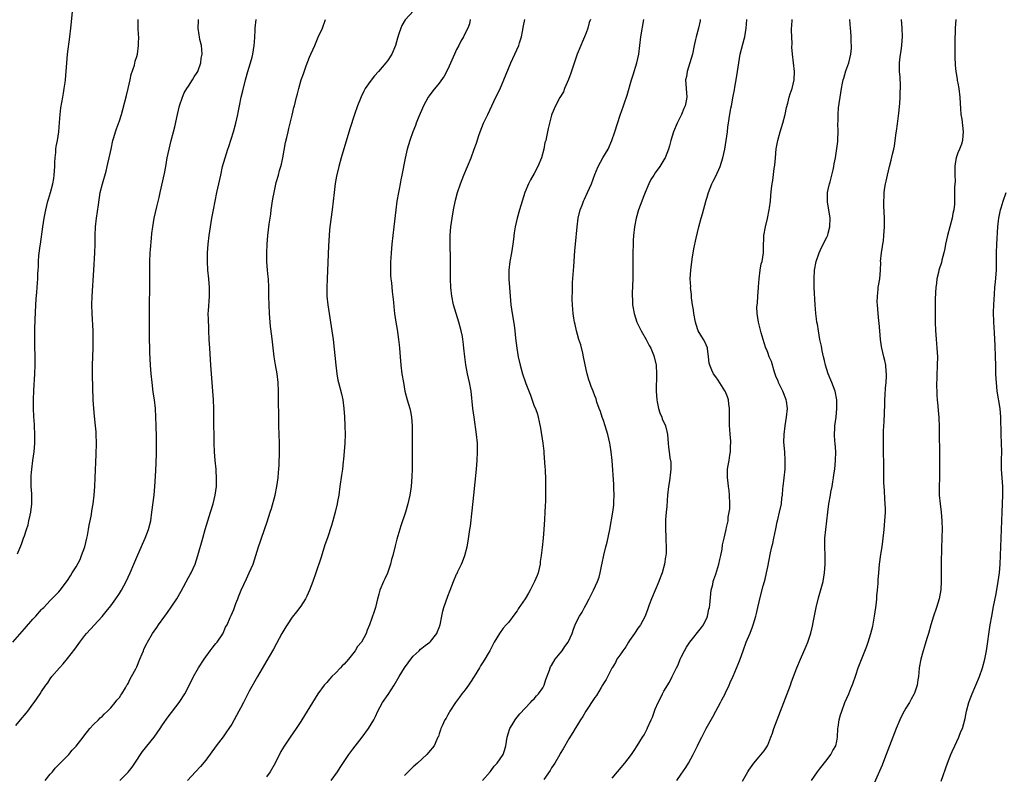
# Model space of a CAD drawing. Units: inches. Extents: x 2601000 to 2604000, y 1479000 to 1482000.
# Drawn here: x 2601314 to 2601542, y 1481164 to 1481339 of the extents above; entities that cross this region are included whole.
import ezdxf

# ---------------------------------------------------------------- set-up
doc = ezdxf.new("R2010")
doc.units = ezdxf.units.IN
doc.header["$MEASUREMENT"] = 0
doc.layers.add('LD26011479_10ft', color=2, linetype='Continuous')

msp = doc.modelspace()

# ---------------------------------------------------------------- linework, layer by layer
at = {"layer": 'LD26011479_10ft'}
for points, elevation in [([(2601313.38, 1481215.38), (2601314.34, 1481217.66), (2601314.82, 1481219), (2601315, 1481219.58), (2601315.5, 1481221), (2601315.86, 1481222.14), (2601316.07, 1481223), (2601316.35, 1481224.35), (2601316.51, 1481225), (2601316.75, 1481227), (2601316.75, 1481228.75), (2601316.7, 1481229.3), (2601316.6, 1481231), (2601316.61, 1481232.61), (2601316.58, 1481233), (2601316.59, 1481233.41), (2601316.73, 1481235), (2601316.98, 1481237.02), (2601317.25, 1481239), (2601317.43, 1481241), (2601317.46, 1481243), (2601317.35, 1481245), (2601317.31, 1481245.31), (2601317.19, 1481247.19), (2601317.12, 1481249), (2601317.12, 1481251), (2601317.21, 1481253.21), (2601317.44, 1481257), (2601317.49, 1481259), (2601317.5, 1481259.5), (2601317.47, 1481261.47), (2601317.42, 1481263), (2601317.4, 1481265), (2601317.43, 1481267.43), (2601317.49, 1481269.49), (2601317.64, 1481273), (2601317.72, 1481274.28), (2601317.91, 1481275.91), (2601318.07, 1481278.07), (2601318.12, 1481279), (2601318.15, 1481280.15), (2601318.19, 1481281), (2601318.25, 1481281.75), (2601318.28, 1481283), (2601318.38, 1481284.38), (2601318.66, 1481286.66), (2601318.72, 1481287), (2601319.27, 1481291), (2601319.58, 1481293), (2601319.79, 1481294.21), (2601319.95, 1481295), (2601320.46, 1481297), (2601320.6, 1481297.4), (2601321.06, 1481298.94), (2601321.59, 1481301), (2601321.81, 1481302.19), (2601321.93, 1481303), (2601322.01, 1481304.01), (2601322.07, 1481305), (2601322.07, 1481305.93), (2601322.13, 1481307), (2601322.26, 1481308.26), (2601322.3, 1481309), (2601322.39, 1481309.61), (2601322.64, 1481311), (2601322.98, 1481313), (2601323.17, 1481315.17), (2601323.28, 1481317), (2601323.47, 1481318.53), (2601323.91, 1481321), (2601324.05, 1481321.95), (2601324.24, 1481323), (2601324.42, 1481324.42), (2601324.49, 1481325), (2601324.83, 1481329), (2601325.02, 1481330.98), (2601325.55, 1481335), (2601325.78, 1481337), (2601326.3, 1481342.3)], 10290), ([(2601405.04, 1481341), (2601403.1, 1481338.9), (2601402.38, 1481337.62), (2601402.12, 1481337), (2601401.68, 1481335.68), (2601401.32, 1481334.68), (2601400.86, 1481333), (2601400.03, 1481331), (2601399, 1481329.43), (2601398.68, 1481329), (2601396.96, 1481327), (2601396.01, 1481325.99), (2601395, 1481324.63), (2601393.88, 1481323), (2601393.57, 1481322.43), (2601392.9, 1481321.1), (2601392.05, 1481319), (2601391.36, 1481317), (2601390.32, 1481313.68), (2601388.28, 1481307), (2601387.73, 1481305), (2601387.23, 1481302.77), (2601386.95, 1481301.05), (2601386.67, 1481299), (2601386.22, 1481295), (2601385.7, 1481291), (2601385.63, 1481290.37), (2601385.5, 1481289), (2601385.36, 1481286.64), (2601385.21, 1481282.79), (2601385.04, 1481279.04), (2601384.97, 1481277), (2601385, 1481275), (2601385.19, 1481273), (2601385.5, 1481271), (2601385.86, 1481269), (2601386.18, 1481267), (2601386.43, 1481265), (2601387.04, 1481259.04), (2601387.3, 1481257), (2601387.57, 1481255.57), (2601387.71, 1481255), (2601388.38, 1481252.38), (2601388.68, 1481251), (2601388.93, 1481249), (2601389.06, 1481247.06), (2601389.17, 1481245), (2601389.24, 1481243), (2601389.17, 1481241), (2601388.82, 1481237.18), (2601388.77, 1481236.77), (2601388.6, 1481235), (2601388.41, 1481233.59), (2601388, 1481231), (2601387.73, 1481229), (2601387.48, 1481227.48), (2601387.39, 1481227), (2601386.94, 1481225.06), (2601386.37, 1481223), (2601386.06, 1481221.94), (2601385.12, 1481219.12), (2601384.55, 1481217.45), (2601384.14, 1481216.14), (2601383.57, 1481214.43), (2601382.46, 1481211), (2601381.77, 1481209), (2601381, 1481207), (2601380.37, 1481205.63), (2601380.03, 1481205), (2601379, 1481203.32), (2601377.99, 1481202.01), (2601377, 1481200.74), (2601375.78, 1481199), (2601375.47, 1481198.53), (2601374.6, 1481197), (2601373.35, 1481194.65), (2601372.65, 1481193.35), (2601371.63, 1481191.63), (2601368.97, 1481187), (2601367, 1481183.63), (2601365.68, 1481181), (2601365, 1481179.72), (2601364.65, 1481179), (2601363.58, 1481177), (2601363, 1481176.03), (2601362.35, 1481175), (2601361.81, 1481174.19), (2601361, 1481173.09), (2601359.38, 1481171), (2601357, 1481167.71), (2601355.79, 1481166.21), (2601354.61, 1481165), (2601352.74, 1481163)], 10240), ([(2601312.35, 1481195), (2601315, 1481198.02), (2601317, 1481200.28), (2601317.67, 1481201), (2601319, 1481202.52), (2601319.23, 1481202.77), (2601319.49, 1481203), (2601321, 1481204.64), (2601321.39, 1481205), (2601322.2, 1481205.8), (2601323, 1481206.64), (2601323.31, 1481207), (2601325, 1481209.2), (2601325.7, 1481210.3), (2601326.09, 1481211), (2601327, 1481212.43), (2601327.9, 1481214.1), (2601328.26, 1481215), (2601328.96, 1481217), (2601329.48, 1481219), (2601329.63, 1481219.63), (2601329.87, 1481221), (2601329.99, 1481222.01), (2601330.21, 1481223), (2601330.51, 1481224.51), (2601330.63, 1481225.37), (2601330.93, 1481227), (2601331.18, 1481229), (2601331.33, 1481231), (2601331.42, 1481233), (2601331.63, 1481238.37), (2601331.69, 1481241), (2601331.65, 1481243), (2601331.61, 1481243.61), (2601331.49, 1481245), (2601331.23, 1481247.23), (2601331.07, 1481249), (2601330.96, 1481251), (2601330.73, 1481256.73), (2601330.75, 1481257.25), (2601330.76, 1481259), (2601330.93, 1481263), (2601330.96, 1481265), (2601330.92, 1481267), (2601330.71, 1481271), (2601330.65, 1481273), (2601330.7, 1481275), (2601331.04, 1481281), (2601331.3, 1481285), (2601331.36, 1481287), (2601331.38, 1481289), (2601331.46, 1481291), (2601331.67, 1481293), (2601332.13, 1481296.13), (2601332.58, 1481299), (2601333.05, 1481301), (2601333.92, 1481303.92), (2601334.2, 1481305), (2601334.32, 1481305.68), (2601334.65, 1481307), (2601335.06, 1481309), (2601335.5, 1481311), (2601335.73, 1481311.73), (2601336.1, 1481313), (2601336.32, 1481313.68), (2601337, 1481315.53), (2601337.46, 1481317), (2601337.81, 1481318.19), (2601338.61, 1481321.39), (2601339, 1481323), (2601339.47, 1481325), (2601339.73, 1481326.27), (2601340.46, 1481328.46), (2601340.65, 1481329.35), (2601341, 1481330.45), (2601341.15, 1481331), (2601341.44, 1481333), (2601341.42, 1481333.42), (2601341.47, 1481335), (2601341.43, 1481335.43), (2601341.35, 1481337), (2601341.3, 1481339)], 10280), ([(2601313, 1481175.68), (2601314.14, 1481177), (2601315.42, 1481178.58), (2601315.79, 1481179), (2601317, 1481180.64), (2601317.29, 1481181), (2601318.66, 1481183), (2601319, 1481183.54), (2601319.98, 1481185), (2601320.41, 1481185.58), (2601321, 1481186.46), (2601321.39, 1481187), (2601323.1, 1481189), (2601324.01, 1481189.99), (2601325, 1481191.16), (2601326.66, 1481193.34), (2601327.84, 1481195), (2601329, 1481196.53), (2601329.38, 1481197), (2601333, 1481200.92), (2601333.96, 1481202.04), (2601335, 1481203.4), (2601336.17, 1481205), (2601337, 1481206.26), (2601337.46, 1481207), (2601338.54, 1481209), (2601339.51, 1481211), (2601340.36, 1481213), (2601341, 1481214.63), (2601342.35, 1481217.65), (2601342.99, 1481219), (2601343.75, 1481221), (2601344.25, 1481223), (2601344.53, 1481225), (2601345.04, 1481229), (2601345.22, 1481231), (2601345.41, 1481234.59), (2601345.54, 1481238.46), (2601345.55, 1481241), (2601345.54, 1481242.46), (2601345.5, 1481245), (2601345.44, 1481247), (2601345.32, 1481249), (2601345.08, 1481251), (2601344.81, 1481252.81), (2601344.54, 1481255), (2601344.35, 1481257), (2601344.22, 1481259), (2601344.06, 1481261.94), (2601343.97, 1481266.03), (2601343.97, 1481267.97), (2601343.94, 1481270.06), (2601343.92, 1481273), (2601344, 1481277), (2601344.02, 1481279), (2601344.01, 1481281), (2601344.04, 1481283), (2601344.13, 1481285), (2601344.19, 1481285.81), (2601344.43, 1481288.43), (2601344.51, 1481289.49), (2601344.7, 1481291), (2601345.04, 1481293), (2601345.64, 1481295.64), (2601346.17, 1481297.83), (2601346.41, 1481299), (2601347.39, 1481303.39), (2601347.71, 1481305), (2601348.07, 1481307), (2601348.48, 1481309), (2601348.99, 1481311), (2601349.53, 1481313), (2601349.82, 1481314.18), (2601350.45, 1481317), (2601350.93, 1481319), (2601351.59, 1481321), (2601352, 1481322), (2601352.58, 1481323), (2601353, 1481323.59), (2601353.87, 1481325), (2601354.28, 1481325.71), (2601355, 1481326.73), (2601355.13, 1481327), (2601355.2, 1481327.2), (2601355.8, 1481329), (2601355.92, 1481330.08), (2601356.12, 1481331), (2601356.07, 1481332.07), (2601355.96, 1481333), (2601355.63, 1481334.37), (2601355.49, 1481335), (2601355.44, 1481335.44), (2601355.22, 1481337), (2601355.27, 1481338.73), (2601355.3, 1481339)], 10270), ([(2601319.81, 1481163), (2601321, 1481164.42), (2601321.52, 1481165), (2601322.14, 1481165.86), (2601323, 1481166.68), (2601323.15, 1481166.85), (2601323.32, 1481167), (2601325, 1481168.7), (2601325.28, 1481169), (2601326.05, 1481169.95), (2601327, 1481170.95), (2601328.58, 1481173), (2601328.78, 1481173.22), (2601330.16, 1481175), (2601331, 1481175.95), (2601332.13, 1481177), (2601332.56, 1481177.44), (2601333, 1481177.8), (2601333.58, 1481178.42), (2601334.21, 1481179), (2601335, 1481179.78), (2601336.03, 1481181), (2601336.42, 1481181.58), (2601337, 1481182.17), (2601337.32, 1481182.68), (2601337.56, 1481183), (2601338.44, 1481184.44), (2601338.75, 1481185), (2601338.83, 1481185.17), (2601339, 1481185.43), (2601339.52, 1481186.48), (2601339.83, 1481187), (2601340.77, 1481188.77), (2601341, 1481189.26), (2601341.74, 1481191), (2601342.26, 1481192.26), (2601342.54, 1481193), (2601342.68, 1481193.32), (2601343.32, 1481194.68), (2601343.5, 1481195), (2601344.68, 1481197), (2601345.63, 1481198.37), (2601346.02, 1481199), (2601347.47, 1481201), (2601348.15, 1481201.85), (2601349, 1481203.08), (2601350.27, 1481205), (2601351.26, 1481206.74), (2601353, 1481209.94), (2601353.38, 1481210.62), (2601353.58, 1481211), (2601354.49, 1481213), (2601355.17, 1481215), (2601356.27, 1481219), (2601356.86, 1481221), (2601358.11, 1481225), (2601358.71, 1481227), (2601359.18, 1481229), (2601359.44, 1481231), (2601359.47, 1481231.47), (2601359.49, 1481233), (2601359.38, 1481234.62), (2601359.37, 1481235), (2601359.17, 1481237), (2601359.02, 1481239.02), (2601358.95, 1481241), (2601358.87, 1481247), (2601358.82, 1481249), (2601358.73, 1481251), (2601358.42, 1481255), (2601358.18, 1481259), (2601357.91, 1481263), (2601357.79, 1481265), (2601357.7, 1481267), (2601357.66, 1481267.66), (2601357.58, 1481269.58), (2601357.57, 1481271), (2601357.6, 1481271.6), (2601357.83, 1481275), (2601357.84, 1481275.84), (2601357.82, 1481277), (2601357.65, 1481279), (2601357.46, 1481281), (2601357.35, 1481283), (2601357.38, 1481285), (2601357.53, 1481287), (2601357.76, 1481289), (2601358.04, 1481291), (2601358.38, 1481293), (2601358.76, 1481295), (2601359.15, 1481297), (2601359.57, 1481299), (2601360.43, 1481303), (2601360.88, 1481305), (2601361.44, 1481307), (2601362.11, 1481309), (2601362.35, 1481309.65), (2601363.36, 1481313), (2601363.93, 1481315), (2601364.41, 1481317), (2601364.49, 1481317.51), (2601364.81, 1481319), (2601365.2, 1481321), (2601365.52, 1481322.48), (2601366.14, 1481325), (2601366.71, 1481327), (2601367.34, 1481329), (2601367.71, 1481330.29), (2601367.88, 1481331), (2601368.19, 1481333), (2601368.23, 1481333.77), (2601368.32, 1481335), (2601368.4, 1481336.4), (2601368.42, 1481337), (2601368.63, 1481339)], 10260), ([(2601337.08, 1481163), (2601339, 1481164.9), (2601339.91, 1481166.09), (2601340.56, 1481167), (2601341, 1481167.65), (2601341.87, 1481169), (2601342.34, 1481169.66), (2601345.07, 1481173), (2601346.44, 1481175), (2601347, 1481175.85), (2601348.31, 1481177.69), (2601350.85, 1481181), (2601351, 1481181.22), (2601352.13, 1481183), (2601353, 1481184.67), (2601354.12, 1481187), (2601355.27, 1481189), (2601356.57, 1481191), (2601357, 1481191.61), (2601358.03, 1481193), (2601358.43, 1481193.57), (2601359, 1481194.28), (2601359.31, 1481194.69), (2601359.59, 1481195), (2601360.92, 1481196.92), (2601361, 1481197.06), (2601361.58, 1481198.42), (2601361.94, 1481199), (2601362.66, 1481200.66), (2601362.81, 1481201), (2601362.88, 1481201.12), (2601363.46, 1481202.54), (2601363.92, 1481203.92), (2601364.37, 1481205), (2601364.57, 1481205.43), (2601365.16, 1481207), (2601366.38, 1481209.62), (2601367.05, 1481211), (2601367.91, 1481213), (2601368.58, 1481215), (2601369.21, 1481217), (2601369.68, 1481218.32), (2601369.9, 1481219), (2601371.21, 1481222.79), (2601371.9, 1481225), (2601372.15, 1481225.85), (2601373, 1481229), (2601373.44, 1481231), (2601373.74, 1481233), (2601373.79, 1481234.21), (2601373.87, 1481235), (2601373.95, 1481235.95), (2601373.94, 1481237), (2601374.01, 1481238.01), (2601374.03, 1481241), (2601373.92, 1481245), (2601373.87, 1481247.87), (2601373.8, 1481250.2), (2601373.77, 1481253), (2601373.7, 1481255), (2601373.47, 1481257), (2601373.11, 1481259.11), (2601372.84, 1481261), (2601372.42, 1481264.42), (2601372.27, 1481265.73), (2601371.98, 1481267.98), (2601371.73, 1481271), (2601371.62, 1481273), (2601371.58, 1481275), (2601371.56, 1481277), (2601371.48, 1481279), (2601371.45, 1481279.45), (2601371.29, 1481281), (2601371.13, 1481283), (2601371.11, 1481285), (2601371.2, 1481287), (2601371.36, 1481289), (2601371.67, 1481291.67), (2601372.02, 1481293.98), (2601372.14, 1481295), (2601372.5, 1481297.5), (2601372.77, 1481299), (2601373.3, 1481301.3), (2601373.8, 1481303), (2601374.04, 1481304.04), (2601374.34, 1481305), (2601374.48, 1481305.52), (2601374.78, 1481307), (2601375.43, 1481310.57), (2601375.73, 1481311.73), (2601376.02, 1481313), (2601376.23, 1481313.77), (2601377, 1481316.89), (2601377.39, 1481318.61), (2601377.49, 1481319), (2601377.96, 1481321), (2601378.19, 1481321.81), (2601378.48, 1481323), (2601379.09, 1481325), (2601379.6, 1481326.4), (2601380.24, 1481328.24), (2601381, 1481330.29), (2601381.3, 1481331), (2601382.2, 1481333), (2601383, 1481334.89), (2601383.98, 1481337), (2601384.72, 1481339)], 10250), ([(2601418.16, 1481339), (2601417.99, 1481338.01), (2601417.6, 1481337), (2601417, 1481335.82), (2601416.61, 1481335), (2601415.99, 1481334.01), (2601415.51, 1481333), (2601415, 1481332.05), (2601414.55, 1481331), (2601413, 1481327.51), (2601412.15, 1481325.85), (2601411, 1481324.26), (2601409.51, 1481322.49), (2601408.66, 1481321.34), (2601408.44, 1481321), (2601407.37, 1481319), (2601406.14, 1481316.14), (2601405.69, 1481315), (2601405.51, 1481314.49), (2601404.9, 1481313), (2601404.18, 1481311), (2601403.6, 1481309), (2601403.11, 1481306.89), (2601402.38, 1481303), (2601402.12, 1481301.88), (2601401.98, 1481301), (2601401.73, 1481299.73), (2601401.57, 1481299), (2601401.22, 1481297), (2601400.94, 1481295), (2601400.47, 1481291), (2601400.04, 1481287), (2601399.87, 1481285), (2601399.78, 1481283.78), (2601399.74, 1481283), (2601399.76, 1481282.24), (2601399.72, 1481281), (2601399.76, 1481279.76), (2601399.82, 1481279), (2601399.93, 1481278.07), (2601400.11, 1481276.11), (2601400.41, 1481273.59), (2601400.51, 1481272.51), (2601400.68, 1481271), (2601400.99, 1481269.01), (2601401.3, 1481267.3), (2601401.61, 1481265), (2601401.73, 1481263.73), (2601401.81, 1481263), (2601401.95, 1481261), (2601402.12, 1481259), (2601402.38, 1481257), (2601402.7, 1481255), (2601403.07, 1481253), (2601403.58, 1481251), (2601404.18, 1481249), (2601404.33, 1481248.33), (2601404.59, 1481247), (2601404.72, 1481245), (2601404.73, 1481244.73), (2601404.74, 1481235), (2601404.69, 1481233.31), (2601404.47, 1481231), (2601404.16, 1481229), (2601403.74, 1481227), (2601403.18, 1481225), (2601402.15, 1481221.85), (2601401.22, 1481218.78), (2601400.78, 1481217.22), (2601400.23, 1481215), (2601399.95, 1481214.05), (2601399.7, 1481213), (2601399.04, 1481210.96), (2601398.42, 1481209.58), (2601398.11, 1481209), (2601397.27, 1481207), (2601397, 1481206.07), (2601396.78, 1481205.22), (2601396.74, 1481205), (2601396.27, 1481203), (2601395.97, 1481202.03), (2601394.9, 1481199), (2601394.29, 1481197.71), (2601394.07, 1481197), (2601392.99, 1481195), (2601392.07, 1481193.93), (2601391.56, 1481193), (2601389.97, 1481191), (2601389, 1481189.9), (2601388.53, 1481189.47), (2601388.12, 1481189), (2601387, 1481187.79), (2601386.17, 1481187), (2601385.61, 1481186.39), (2601385, 1481185.67), (2601384.66, 1481185.34), (2601384.4, 1481185), (2601382.94, 1481183), (2601381.64, 1481181), (2601379.23, 1481177), (2601379, 1481176.64), (2601377.89, 1481175), (2601376.5, 1481173), (2601375.1, 1481170.9), (2601374.36, 1481169.64), (2601373, 1481167), (2601371.85, 1481165), (2601371, 1481163.85)], 10230), ([(2601385.97, 1481163), (2601387.43, 1481165), (2601388.06, 1481165.94), (2601389, 1481167.39), (2601390.1, 1481169), (2601391, 1481170.22), (2601393.15, 1481173), (2601394.62, 1481175), (2601395.85, 1481177), (2601396.23, 1481177.77), (2601396.8, 1481179), (2601397.87, 1481181), (2601399.15, 1481182.85), (2601400.55, 1481185), (2601401.7, 1481187), (2601402.94, 1481189), (2601403.78, 1481190.22), (2601404.39, 1481191), (2601405, 1481191.73), (2601406.34, 1481193), (2601406.69, 1481193.31), (2601407, 1481193.55), (2601407.77, 1481194.23), (2601408.85, 1481195), (2601409, 1481195.14), (2601410.41, 1481197), (2601410.6, 1481197.4), (2601411, 1481198.35), (2601411.2, 1481199), (2601411.58, 1481201), (2601411.83, 1481202.17), (2601412.06, 1481203), (2601413, 1481205.6), (2601413.55, 1481207), (2601414.31, 1481209), (2601415, 1481210.68), (2601415.12, 1481210.88), (2601415.31, 1481211.31), (2601416.17, 1481213), (2601416.42, 1481213.58), (2601416.91, 1481215), (2601417.45, 1481217), (2601417.71, 1481218.29), (2601418.11, 1481221), (2601418.22, 1481221.78), (2601418.65, 1481225.35), (2601419.03, 1481229), (2601419.62, 1481235), (2601419.8, 1481237), (2601419.89, 1481239), (2601419.83, 1481241), (2601419.62, 1481243), (2601419.07, 1481247), (2601418.81, 1481249), (2601418.36, 1481253), (2601418.01, 1481255), (2601417.56, 1481257), (2601417.13, 1481259.14), (2601416.89, 1481261), (2601416.71, 1481263), (2601416.51, 1481264.51), (2601416.48, 1481265), (2601416.37, 1481265.63), (2601416.09, 1481267), (2601415.53, 1481269), (2601414.88, 1481271), (2601414.3, 1481273), (2601413.89, 1481275), (2601413.67, 1481277), (2601413.59, 1481279), (2601413.57, 1481283.57), (2601413.53, 1481287), (2601413.55, 1481289), (2601413.7, 1481291), (2601413.97, 1481293), (2601414.33, 1481295), (2601414.79, 1481297.21), (2601415.25, 1481299), (2601415.9, 1481301), (2601416.68, 1481303), (2601418.35, 1481307), (2601419.1, 1481309), (2601419.6, 1481310.4), (2601420.17, 1481312.17), (2601420.46, 1481313), (2601421.26, 1481315), (2601422.21, 1481317), (2601423.19, 1481319), (2601424.1, 1481321), (2601425, 1481322.82), (2601425.98, 1481325), (2601427.58, 1481329), (2601428.02, 1481329.98), (2601428.52, 1481331), (2601429.43, 1481333), (2601429.59, 1481333.59), (2601430.06, 1481335), (2601430.25, 1481336.25), (2601430.51, 1481337.49), (2601430.79, 1481339)], 10220), ([(2601446.01, 1481339), (2601445.73, 1481338.27), (2601445.39, 1481337), (2601445, 1481335.92), (2601444.63, 1481335), (2601444.12, 1481333.88), (2601443.77, 1481333), (2601442.95, 1481331), (2601442.43, 1481329.57), (2601441.45, 1481326.55), (2601440.92, 1481325.08), (2601440.02, 1481323), (2601439.74, 1481322.26), (2601438.92, 1481320.92), (2601437.94, 1481319), (2601437.06, 1481317.06), (2601437, 1481316.89), (2601436.48, 1481315), (2601436.2, 1481313.8), (2601436.04, 1481313), (2601435.85, 1481311.85), (2601435.63, 1481311), (2601435.47, 1481310.53), (2601435.21, 1481309), (2601434.65, 1481307), (2601433.83, 1481305), (2601433, 1481303.4), (2601432.13, 1481301.87), (2601431.69, 1481301), (2601430.84, 1481299), (2601430.17, 1481297), (2601429.58, 1481295), (2601429.05, 1481293.05), (2601428.58, 1481291), (2601428.36, 1481289.64), (2601428.2, 1481288.2), (2601428.04, 1481287), (2601427.73, 1481285), (2601427.37, 1481283), (2601427.11, 1481281), (2601427.09, 1481278.91), (2601427.22, 1481277), (2601427.6, 1481273), (2601427.88, 1481271), (2601428.31, 1481268.31), (2601428.49, 1481267), (2601428.68, 1481265.32), (2601428.98, 1481263), (2601429.3, 1481261), (2601429.73, 1481259), (2601430.3, 1481257), (2601430.93, 1481255), (2601431, 1481254.78), (2601432.09, 1481252.09), (2601433, 1481249.53), (2601433.24, 1481249), (2601433.71, 1481247.71), (2601433.9, 1481247), (2601434.1, 1481245.9), (2601434.47, 1481244.47), (2601435, 1481241), (2601435.17, 1481239.17), (2601435.22, 1481238.78), (2601435.43, 1481235.43), (2601435.49, 1481235), (2601435.53, 1481234.47), (2601435.58, 1481233), (2601435.6, 1481231.6), (2601435.57, 1481227.57), (2601435.49, 1481226.51), (2601435.45, 1481225), (2601435.36, 1481223.36), (2601435.2, 1481221), (2601435.04, 1481219), (2601434.84, 1481216.84), (2601434.62, 1481215), (2601434.39, 1481213.61), (2601434.34, 1481213), (2601433.86, 1481211), (2601433.63, 1481210.37), (2601433.03, 1481209), (2601432.03, 1481207), (2601431.67, 1481206.33), (2601430.89, 1481205), (2601429.3, 1481202.7), (2601429, 1481202.23), (2601428.48, 1481201.52), (2601427, 1481199.55), (2601426.51, 1481199), (2601425.82, 1481198.18), (2601424.94, 1481197), (2601423.74, 1481195), (2601423.48, 1481194.52), (2601422.73, 1481193), (2601422.35, 1481192.35), (2601421.55, 1481191), (2601421, 1481190.21), (2601420.52, 1481189.48), (2601420.29, 1481189), (2601419.11, 1481187), (2601418.26, 1481185.74), (2601417.79, 1481185), (2601417, 1481183.95), (2601416.24, 1481183), (2601415.72, 1481182.28), (2601414.73, 1481181), (2601413.46, 1481179), (2601413.32, 1481178.68), (2601413, 1481178.16), (2601412.59, 1481177.41), (2601412.32, 1481177), (2601411.64, 1481175.64), (2601411.38, 1481175), (2601411.33, 1481174.67), (2601411, 1481173.8), (2601410.82, 1481173.18), (2601410.71, 1481173), (2601410.43, 1481172.43), (2601409.82, 1481171), (2601408.54, 1481169.46), (2601408.14, 1481169), (2601405.97, 1481167), (2601405, 1481166.14), (2601404.42, 1481165.58), (2601403, 1481164.13)], 10210), ([(2601421, 1481162.95), (2601422.8, 1481165), (2601423, 1481165.26), (2601423.72, 1481166.28), (2601424.38, 1481167), (2601425.77, 1481169), (2601426.1, 1481169.9), (2601426.43, 1481171), (2601426.73, 1481173), (2601427, 1481173.98), (2601427.24, 1481174.76), (2601427.33, 1481175), (2601427.87, 1481175.87), (2601428.54, 1481177), (2601428.74, 1481177.26), (2601429.63, 1481178.37), (2601432.15, 1481181), (2601432.52, 1481181.48), (2601433, 1481181.88), (2601433.48, 1481182.52), (2601434, 1481183), (2601435, 1481184.44), (2601435.28, 1481185), (2601435.66, 1481186.34), (2601436.48, 1481188.48), (2601436.64, 1481189), (2601436.76, 1481189.24), (2601437, 1481189.58), (2601437.84, 1481191), (2601439, 1481192.4), (2601439.46, 1481193), (2601440.06, 1481193.94), (2601440.81, 1481195), (2601441.73, 1481197), (2601442.05, 1481197.95), (2601442.47, 1481199), (2601443, 1481200.15), (2601443.44, 1481201), (2601444.09, 1481201.91), (2601444.62, 1481203), (2601445, 1481203.67), (2601445.7, 1481205), (2601446.68, 1481207), (2601447.6, 1481209), (2601448.01, 1481209.99), (2601448.25, 1481211), (2601448.53, 1481212.53), (2601448.73, 1481213.27), (2601449.07, 1481215.07), (2601449.56, 1481217), (2601449.88, 1481218.12), (2601450.48, 1481221), (2601451.17, 1481225), (2601451.37, 1481226.63), (2601451.42, 1481227.42), (2601451.48, 1481229), (2601451.41, 1481230.59), (2601451.41, 1481231.41), (2601450.98, 1481237.02), (2601450.78, 1481239), (2601450.52, 1481240.52), (2601450.46, 1481241), (2601449.99, 1481243), (2601449.4, 1481245), (2601449, 1481246.27), (2601448.72, 1481247), (2601448.29, 1481248.29), (2601448.01, 1481249), (2601447.5, 1481250.5), (2601447.28, 1481251.28), (2601447, 1481251.93), (2601446.6, 1481253), (2601446.14, 1481254.14), (2601445.86, 1481255), (2601445.62, 1481255.62), (2601445.25, 1481257), (2601445, 1481258.02), (2601444.42, 1481261), (2601444.21, 1481261.79), (2601443.76, 1481263.76), (2601443.33, 1481265), (2601443, 1481266.14), (2601442.73, 1481267), (2601442.43, 1481268.43), (2601442.28, 1481269), (2601442.14, 1481269.87), (2601441.99, 1481271), (2601441.92, 1481271.92), (2601441.81, 1481273), (2601441.76, 1481274.24), (2601441.75, 1481275), (2601441.8, 1481275.8), (2601441.8, 1481277), (2601441.87, 1481278.13), (2601442, 1481280), (2601442.16, 1481281.84), (2601442.28, 1481284.28), (2601442.41, 1481285.59), (2601442.51, 1481287), (2601442.91, 1481291), (2601443.17, 1481293), (2601443.63, 1481295), (2601444.04, 1481296.04), (2601444.4, 1481297), (2601444.58, 1481297.42), (2601445.34, 1481299), (2601446.21, 1481301), (2601447, 1481303.15), (2601447.76, 1481305), (2601448.87, 1481307), (2601450.08, 1481309), (2601450.97, 1481311), (2601451.65, 1481313), (2601452.83, 1481316.83), (2601453.64, 1481319), (2601453.98, 1481319.98), (2601454.36, 1481321), (2601454.51, 1481321.49), (2601455.45, 1481325), (2601455.84, 1481326.16), (2601456.76, 1481329), (2601457.2, 1481331), (2601457.67, 1481335), (2601458.32, 1481339)], 10200), ([(2601471.38, 1481339), (2601471.34, 1481338.66), (2601471, 1481337), (2601470.47, 1481335), (2601470.33, 1481334.33), (2601470, 1481333), (2601469.57, 1481331), (2601469, 1481329), (2601468.36, 1481327), (2601468.19, 1481325.81), (2601468.02, 1481325), (2601468.06, 1481324.06), (2601468.29, 1481321), (2601468.17, 1481320.17), (2601467.93, 1481319), (2601467.63, 1481318.37), (2601467.07, 1481317), (2601466.05, 1481315), (2601465.2, 1481313), (2601464.6, 1481311), (2601464.26, 1481309.74), (2601464.04, 1481309), (2601463.26, 1481307), (2601463, 1481306.54), (2601462.03, 1481305), (2601461, 1481303.5), (2601460.63, 1481303), (2601460, 1481302), (2601459.49, 1481301), (2601458.64, 1481299), (2601458.19, 1481297.81), (2601457.86, 1481297), (2601457.14, 1481295), (2601456.58, 1481293), (2601456.21, 1481291), (2601455.98, 1481289), (2601455.9, 1481287.9), (2601455.85, 1481287), (2601455.79, 1481285), (2601455.79, 1481282.21), (2601455.81, 1481281), (2601455.79, 1481279), (2601455.66, 1481275.66), (2601455.66, 1481275), (2601455.7, 1481274.3), (2601455.75, 1481273), (2601456.07, 1481271), (2601456.71, 1481269), (2601457.72, 1481267), (2601458.9, 1481265), (2601459.6, 1481263.61), (2601459.95, 1481263), (2601460.58, 1481261.42), (2601460.73, 1481261), (2601461.17, 1481259), (2601461.3, 1481257), (2601461.19, 1481253), (2601461.32, 1481251), (2601461.42, 1481250.58), (2601461.73, 1481249), (2601462.03, 1481248.03), (2601462.48, 1481247), (2601462.62, 1481246.62), (2601463.37, 1481245), (2601463.7, 1481243.7), (2601463.85, 1481243), (2601463.97, 1481241), (2601464.05, 1481240.05), (2601464.17, 1481239), (2601464.39, 1481237.61), (2601464.58, 1481236.58), (2601464.61, 1481235), (2601464.4, 1481233.6), (2601464.39, 1481233), (2601464.3, 1481232.3), (2601464.07, 1481231), (2601463.85, 1481229), (2601463.73, 1481227.73), (2601463.65, 1481226.35), (2601463.5, 1481225), (2601463.35, 1481223.35), (2601463.33, 1481221), (2601463.44, 1481219.44), (2601463.46, 1481219), (2601463.44, 1481218.56), (2601463.53, 1481217), (2601463.48, 1481215.48), (2601463.41, 1481215), (2601463.33, 1481214.67), (2601463.09, 1481213), (2601462.55, 1481211), (2601462.13, 1481209.87), (2601461.79, 1481209), (2601460.93, 1481207), (2601460.11, 1481205), (2601459.59, 1481203.59), (2601459.29, 1481202.71), (2601458.75, 1481201.25), (2601458.64, 1481201), (2601457.55, 1481199), (2601457.32, 1481198.68), (2601457, 1481198.25), (2601456.15, 1481197), (2601455, 1481195.35), (2601454.77, 1481195), (2601454.14, 1481193.86), (2601453.46, 1481193), (2601453, 1481192.26), (2601452.13, 1481191), (2601451.76, 1481190.24), (2601451, 1481189.06), (2601450.92, 1481188.92), (2601449.64, 1481186.36), (2601449, 1481185.39), (2601448.8, 1481185), (2601448.45, 1481184.45), (2601447.38, 1481182.62), (2601447, 1481182.16), (2601444.9, 1481179), (2601444.2, 1481177.8), (2601443.68, 1481177), (2601443, 1481175.86), (2601442.46, 1481175), (2601441.94, 1481174.06), (2601441, 1481172.57), (2601439.69, 1481170.31), (2601439, 1481169.24), (2601438.88, 1481169), (2601437.77, 1481167), (2601437, 1481165.87), (2601436.69, 1481165.31), (2601435.2, 1481163.2)], 10190), ([(2601451, 1481163.52), (2601452.22, 1481165), (2601453.92, 1481167), (2601455.46, 1481169), (2601456.09, 1481169.91), (2601456.82, 1481171), (2601458.07, 1481173), (2601458.45, 1481173.55), (2601459, 1481174.79), (2601459.08, 1481174.92), (2601459.17, 1481175.17), (2601460.06, 1481177), (2601460.38, 1481177.62), (2601460.83, 1481179), (2601461, 1481179.44), (2601461.69, 1481181), (2601462.32, 1481182.32), (2601462.66, 1481183), (2601463, 1481183.64), (2601464.26, 1481185.74), (2601464.91, 1481187), (2601465.9, 1481189), (2601466.25, 1481189.75), (2601466.75, 1481191), (2601467, 1481191.53), (2601467.75, 1481193), (2601468.21, 1481193.79), (2601469, 1481195), (2601471.65, 1481198.35), (2601472.12, 1481199), (2601473, 1481200.76), (2601473.1, 1481201), (2601473.41, 1481202.59), (2601473.52, 1481203), (2601473.61, 1481203.61), (2601473.82, 1481206.18), (2601473.96, 1481207), (2601474.29, 1481208.29), (2601474.41, 1481209), (2601474.53, 1481209.47), (2601475, 1481210.7), (2601475.73, 1481213), (2601475.95, 1481214.05), (2601476.18, 1481215), (2601476.44, 1481216.44), (2601476.55, 1481217.45), (2601476.91, 1481219), (2601477.42, 1481221), (2601477.46, 1481221.46), (2601477.84, 1481223), (2601477.88, 1481223.88), (2601478.12, 1481225), (2601478.22, 1481225.78), (2601478.25, 1481227), (2601478.18, 1481229), (2601478.08, 1481230.08), (2601477.93, 1481231), (2601477.85, 1481231.85), (2601477.67, 1481233), (2601477.72, 1481235), (2601477.82, 1481235.82), (2601478.05, 1481237), (2601478.21, 1481238.21), (2601478.36, 1481239), (2601478.43, 1481240.43), (2601478.47, 1481241), (2601478.45, 1481241.55), (2601478.35, 1481243), (2601478.22, 1481244.22), (2601478.17, 1481245), (2601478.15, 1481247), (2601478.2, 1481248.2), (2601478.18, 1481249), (2601478.02, 1481249.98), (2601477.92, 1481251), (2601477.7, 1481251.7), (2601477.13, 1481253), (2601477.09, 1481253.09), (2601475.55, 1481255.55), (2601475, 1481256.33), (2601474.49, 1481257), (2601474.1, 1481257.9), (2601473.58, 1481259), (2601473.48, 1481259.48), (2601473.31, 1481261), (2601473.08, 1481262.92), (2601473.05, 1481263.05), (2601472.43, 1481264.43), (2601472.13, 1481265), (2601470.95, 1481267), (2601470.43, 1481268.43), (2601470.28, 1481269), (2601469.91, 1481271), (2601469.82, 1481271.82), (2601469.61, 1481273), (2601469.38, 1481274.62), (2601469.35, 1481275), (2601469.35, 1481275.35), (2601469.17, 1481277), (2601469.18, 1481277.18), (2601469.1, 1481279), (2601469.22, 1481281), (2601469.54, 1481283.53), (2601469.92, 1481285.92), (2601470.42, 1481288.42), (2601471.06, 1481291.06), (2601471.62, 1481293), (2601471.95, 1481294.05), (2601472.8, 1481297.2), (2601473, 1481297.89), (2601473.29, 1481299), (2601474.06, 1481301), (2601474.4, 1481301.6), (2601475, 1481302.78), (2601475.98, 1481305), (2601476.62, 1481307), (2601477.06, 1481309), (2601477.42, 1481311), (2601477.68, 1481313), (2601477.81, 1481314.19), (2601477.91, 1481315), (2601478.08, 1481316.08), (2601478.5, 1481318.5), (2601478.62, 1481319), (2601479, 1481321.29), (2601479.29, 1481322.71), (2601479.37, 1481323.37), (2601479.69, 1481325), (2601480.03, 1481327), (2601480.3, 1481329), (2601480.66, 1481331), (2601481.56, 1481334.44), (2601481.68, 1481335), (2601482, 1481337), (2601482.07, 1481337.93), (2601482.16, 1481339)], 10180), ([(2601465.97, 1481163), (2601467, 1481164.45), (2601468.03, 1481165.97), (2601468.65, 1481167), (2601469.77, 1481169), (2601470.76, 1481171), (2601471, 1481171.53), (2601471.73, 1481173), (2601472.8, 1481175), (2601474.32, 1481177.68), (2601475.03, 1481178.97), (2601476.12, 1481181), (2601476.39, 1481181.61), (2601477.13, 1481183), (2601477.25, 1481183.25), (2601478.05, 1481185), (2601478.34, 1481185.66), (2601479, 1481187.12), (2601480.16, 1481189.85), (2601480.6, 1481191), (2601481.29, 1481193), (2601482, 1481195), (2601482.92, 1481197.08), (2601483.5, 1481198.5), (2601483.67, 1481199), (2601484.27, 1481201), (2601484.38, 1481201.62), (2601484.72, 1481203), (2601485, 1481204.28), (2601485.17, 1481205), (2601485.98, 1481207.98), (2601486.29, 1481209), (2601486.43, 1481209.57), (2601486.76, 1481211), (2601487, 1481212.38), (2601487.62, 1481215.62), (2601487.96, 1481217), (2601488.19, 1481217.81), (2601488.41, 1481219), (2601488.85, 1481221.15), (2601489.22, 1481222.78), (2601489.37, 1481223.37), (2601489.74, 1481225), (2601490.16, 1481227), (2601490.3, 1481228.3), (2601490.43, 1481229), (2601490.54, 1481230.54), (2601490.62, 1481231), (2601491.01, 1481235.01), (2601491.07, 1481237), (2601490.96, 1481239), (2601490.77, 1481241.23), (2601490.78, 1481243), (2601491.04, 1481245), (2601491.39, 1481247), (2601491.57, 1481249), (2601491.32, 1481250.68), (2601491.29, 1481251), (2601491.23, 1481251.23), (2601490.48, 1481253), (2601489.53, 1481255), (2601489.39, 1481255.39), (2601489, 1481256.29), (2601488.61, 1481257.39), (2601487.85, 1481259.85), (2601487.37, 1481261), (2601487, 1481261.94), (2601486.72, 1481262.72), (2601486.6, 1481263), (2601486.22, 1481264.22), (2601485.93, 1481265), (2601485.5, 1481266.5), (2601484.89, 1481269), (2601484.55, 1481271), (2601484.47, 1481272.47), (2601484.53, 1481273), (2601484.61, 1481273.39), (2601484.69, 1481275), (2601484.85, 1481277), (2601484.85, 1481277.15), (2601485, 1481279), (2601485.24, 1481281), (2601485.51, 1481282.49), (2601485.71, 1481283), (2601486.06, 1481285), (2601486.05, 1481286.05), (2601486.13, 1481289), (2601486.46, 1481291), (2601486.95, 1481292.95), (2601487.37, 1481295), (2601487.44, 1481295.44), (2601487.62, 1481297), (2601487.73, 1481298.27), (2601487.9, 1481299.9), (2601488.05, 1481301), (2601488.22, 1481301.78), (2601488.5, 1481304.5), (2601488.67, 1481305.33), (2601488.78, 1481307), (2601488.96, 1481309.04), (2601489.32, 1481311), (2601489.9, 1481313), (2601490.54, 1481315), (2601491.03, 1481317), (2601491.35, 1481318.65), (2601491.66, 1481319.66), (2601492, 1481321), (2601492.22, 1481321.78), (2601492.65, 1481323), (2601493.16, 1481325), (2601493.24, 1481327), (2601492.96, 1481328.96), (2601492.71, 1481331), (2601492.61, 1481332.61), (2601492.63, 1481333.37), (2601492.51, 1481336.51), (2601492.54, 1481337), (2601492.58, 1481337.42), (2601492.65, 1481339)], 10170), ([(2601481.19, 1481162.81), (2601482.43, 1481165), (2601482.64, 1481165.36), (2601483, 1481165.92), (2601483.8, 1481167), (2601485, 1481168.46), (2601486.19, 1481169.82), (2601486.93, 1481171), (2601487, 1481171.13), (2601487.75, 1481173), (2601488.08, 1481173.92), (2601488.43, 1481175), (2601489.16, 1481177), (2601491.54, 1481183), (2601492.28, 1481185), (2601492.46, 1481185.54), (2601493, 1481187.03), (2601493.75, 1481189), (2601494.59, 1481191), (2601495.91, 1481194.08), (2601496.27, 1481195), (2601496.95, 1481197.05), (2601497.35, 1481198.65), (2601497.49, 1481199.49), (2601498.21, 1481203), (2601498.76, 1481205.24), (2601499.36, 1481207.36), (2601499.8, 1481209), (2601500.17, 1481211), (2601500.29, 1481213), (2601500.27, 1481215), (2601500.22, 1481217), (2601500.25, 1481219), (2601500.42, 1481221), (2601500.89, 1481225), (2601501.18, 1481227), (2601501.55, 1481229), (2601501.65, 1481229.65), (2601501.92, 1481231), (2601502.06, 1481232.06), (2601502.24, 1481233), (2601502.34, 1481233.66), (2601502.5, 1481235), (2601502.69, 1481237), (2601502.74, 1481239), (2601502.62, 1481241), (2601502.56, 1481241.44), (2601502.44, 1481243), (2601502.5, 1481244.5), (2601502.5, 1481245), (2601502.81, 1481247), (2601503.03, 1481249), (2601503, 1481251), (2601502.61, 1481253), (2601501.87, 1481255), (2601501, 1481257), (2601500.38, 1481259), (2601500.14, 1481260.14), (2601499.92, 1481261), (2601499.63, 1481262.37), (2601499.44, 1481263.44), (2601499.1, 1481265), (2601498.72, 1481267), (2601498.5, 1481268.5), (2601498.39, 1481269), (2601498.28, 1481269.72), (2601498.15, 1481271), (2601498.08, 1481272.08), (2601497.98, 1481273), (2601497.79, 1481277), (2601497.73, 1481279), (2601497.84, 1481281), (2601498.23, 1481283), (2601498.95, 1481285), (2601499.56, 1481286.44), (2601500.67, 1481288.67), (2601500.88, 1481289.12), (2601501, 1481289.54), (2601501.37, 1481291), (2601501.43, 1481293), (2601500.82, 1481296.82), (2601500.81, 1481297), (2601500.86, 1481299), (2601501, 1481299.7), (2601501.29, 1481301), (2601501.43, 1481301.43), (2601501.84, 1481303), (2601502.19, 1481304.19), (2601502.32, 1481305), (2601502.38, 1481305.62), (2601502.69, 1481307), (2601503.22, 1481310.78), (2601503.2, 1481311.2), (2601503.3, 1481313), (2601503.27, 1481315), (2601503.29, 1481315.29), (2601503.28, 1481317), (2601503.41, 1481318.59), (2601503.54, 1481319.54), (2601503.76, 1481321), (2601503.96, 1481322.04), (2601504.06, 1481323), (2601504.29, 1481324.29), (2601504.45, 1481325), (2601504.59, 1481325.41), (2601505.09, 1481327.09), (2601505.77, 1481329), (2601506.01, 1481329.99), (2601506.23, 1481331), (2601506.36, 1481332.36), (2601506.38, 1481333), (2601506.29, 1481333.71), (2601506.3, 1481335), (2601506.26, 1481336.26), (2601506.16, 1481337), (2601506.1, 1481337.9), (2601505.99, 1481339)], 10160), ([(2601497.16, 1481163), (2601498.53, 1481165), (2601498.73, 1481165.27), (2601499, 1481165.57), (2601499.61, 1481166.39), (2601501, 1481168.14), (2601501.64, 1481169), (2601502.11, 1481169.89), (2601502.78, 1481171), (2601503, 1481172.05), (2601503.17, 1481173), (2601503.26, 1481175), (2601503.32, 1481175.32), (2601503.54, 1481177), (2601503.84, 1481178.16), (2601504.13, 1481179), (2601504.89, 1481181), (2601505.74, 1481183), (2601506.22, 1481184.22), (2601506.68, 1481185.32), (2601507.37, 1481187.37), (2601507.97, 1481189), (2601509.95, 1481194.05), (2601510.28, 1481195), (2601510.9, 1481197), (2601511.31, 1481198.69), (2601511.74, 1481201), (2601512.03, 1481203), (2601512.16, 1481204.17), (2601512.25, 1481205), (2601512.29, 1481205.71), (2601512.42, 1481207), (2601512.55, 1481208.55), (2601512.59, 1481209.41), (2601512.72, 1481211), (2601512.91, 1481213), (2601513.22, 1481215.22), (2601513.49, 1481217), (2601513.67, 1481218.33), (2601513.96, 1481221), (2601514.14, 1481223), (2601514.23, 1481225), (2601514.23, 1481225.77), (2601514.19, 1481227), (2601514.1, 1481228.1), (2601514.05, 1481229.95), (2601513.88, 1481231.88), (2601513.87, 1481234.13), (2601513.84, 1481235), (2601513.86, 1481235.86), (2601513.84, 1481237), (2601513.78, 1481238.22), (2601513.81, 1481239), (2601513.83, 1481239.83), (2601513.78, 1481241), (2601513.8, 1481243), (2601513.83, 1481243.83), (2601513.97, 1481246.03), (2601514.07, 1481249.93), (2601514.09, 1481251), (2601514.15, 1481252.15), (2601514.27, 1481253.73), (2601514.4, 1481255), (2601514.52, 1481256.52), (2601514.51, 1481257), (2601514.42, 1481257.58), (2601514.35, 1481259), (2601514.12, 1481260.12), (2601513.88, 1481261), (2601513.39, 1481263), (2601513.34, 1481263.34), (2601513.11, 1481265), (2601512.95, 1481267), (2601512.76, 1481268.76), (2601512.73, 1481269.27), (2601512.54, 1481271), (2601512.39, 1481273), (2601512.36, 1481273.64), (2601512.38, 1481275), (2601512.57, 1481276.57), (2601512.59, 1481277), (2601512.64, 1481277.36), (2601512.97, 1481279), (2601513.13, 1481281), (2601513.15, 1481282.85), (2601513.14, 1481283), (2601513.31, 1481285), (2601513.54, 1481286.46), (2601513.66, 1481287), (2601513.77, 1481287.77), (2601513.91, 1481289), (2601514.01, 1481291), (2601514.01, 1481293), (2601513.87, 1481295.87), (2601513.84, 1481297), (2601513.93, 1481298.07), (2601513.97, 1481299), (2601514.14, 1481300.14), (2601514.29, 1481301), (2601514.43, 1481301.57), (2601514.69, 1481303), (2601515.16, 1481305), (2601515.57, 1481306.43), (2601515.87, 1481307.87), (2601516.16, 1481309), (2601516.31, 1481309.69), (2601516.52, 1481311), (2601516.74, 1481312.74), (2601516.82, 1481313.18), (2601517, 1481314.85), (2601517.31, 1481317.31), (2601517.54, 1481319.54), (2601517.65, 1481321), (2601517.68, 1481322.32), (2601517.72, 1481323), (2601517.72, 1481323.72), (2601517.62, 1481325.62), (2601517.49, 1481327), (2601517.47, 1481329), (2601517.67, 1481330.33), (2601517.85, 1481331.85), (2601518.06, 1481333), (2601518.11, 1481334.11), (2601518.19, 1481335), (2601518.13, 1481337), (2601518, 1481339)], 10150), ([(2601530.53, 1481339), (2601530.4, 1481337), (2601530.31, 1481333.69), (2601530.33, 1481332.33), (2601530.32, 1481331), (2601530.33, 1481330.33), (2601530.39, 1481328.39), (2601530.54, 1481327), (2601530.84, 1481325.16), (2601530.87, 1481324.87), (2601531, 1481324.23), (2601531.22, 1481323), (2601531.46, 1481321), (2601531.54, 1481319.54), (2601531.59, 1481318.41), (2601531.71, 1481317), (2601531.9, 1481315.9), (2601532.27, 1481313), (2601532.19, 1481312.19), (2601532.11, 1481311), (2601531.83, 1481310.17), (2601531.37, 1481309), (2601531, 1481308.13), (2601530.58, 1481307), (2601530.35, 1481305.65), (2601530.31, 1481305), (2601530.29, 1481304.29), (2601530.31, 1481303), (2601530.38, 1481301.62), (2601530.22, 1481300.22), (2601530.24, 1481299), (2601530.2, 1481297.8), (2601530.26, 1481296.26), (2601530.1, 1481295), (2601529.86, 1481294.14), (2601529.71, 1481293), (2601528.59, 1481289), (2601528.14, 1481287), (2601527.96, 1481286.04), (2601527.74, 1481285), (2601527.3, 1481283.3), (2601527.19, 1481282.81), (2601526.59, 1481281), (2601526.49, 1481280.49), (2601526.13, 1481279), (2601526.03, 1481278.03), (2601525.9, 1481277), (2601525.86, 1481275.86), (2601525.75, 1481274.25), (2601525.74, 1481271.74), (2601525.72, 1481271), (2601525.73, 1481269), (2601525.82, 1481267), (2601525.87, 1481266.13), (2601525.97, 1481265), (2601526.07, 1481264.07), (2601526.15, 1481263), (2601526.27, 1481261), (2601526.25, 1481259), (2601526.1, 1481254.1), (2601526.12, 1481253), (2601526.11, 1481252.11), (2601526.19, 1481251), (2601526.37, 1481249.63), (2601526.44, 1481248.44), (2601526.61, 1481247), (2601526.7, 1481244.7), (2601526.71, 1481243), (2601526.77, 1481239), (2601526.77, 1481235), (2601526.74, 1481233), (2601526.67, 1481231), (2601526.7, 1481229), (2601526.91, 1481227), (2601527.18, 1481225), (2601527.33, 1481223), (2601527.34, 1481221), (2601527.31, 1481219.31), (2601527.28, 1481218.72), (2601527.25, 1481217), (2601527.2, 1481215.2), (2601527.17, 1481214.83), (2601527.13, 1481213), (2601527.12, 1481210.88), (2601527.14, 1481209), (2601527.06, 1481207.06), (2601526.7, 1481205), (2601526.08, 1481203), (2601525.39, 1481201), (2601524.78, 1481199), (2601524.22, 1481197), (2601523.85, 1481195.85), (2601523.47, 1481194.53), (2601522.94, 1481193), (2601522.41, 1481191), (2601522.06, 1481189), (2601521.98, 1481187.98), (2601521.86, 1481187), (2601521.72, 1481186.28), (2601521.58, 1481185), (2601521, 1481183.19), (2601520.93, 1481183), (2601520.21, 1481181.79), (2601519.79, 1481181), (2601519, 1481179.67), (2601518.58, 1481179), (2601518.03, 1481177.97), (2601517.54, 1481177), (2601516.72, 1481175), (2601515.15, 1481171), (2601514.02, 1481168.02), (2601513.47, 1481166.53), (2601511.06, 1481161)], 10140), ([(2601527.17, 1481162.83), (2601528.57, 1481167), (2601529.36, 1481169), (2601529.68, 1481169.68), (2601530.28, 1481171), (2601531.23, 1481173), (2601531.73, 1481174.27), (2601532.05, 1481175), (2601532.7, 1481177.3), (2601533.03, 1481179), (2601533.57, 1481181), (2601533.88, 1481181.88), (2601534.31, 1481183), (2601536.02, 1481187), (2601536.73, 1481189), (2601537.26, 1481191), (2601537.64, 1481193), (2601538.51, 1481199), (2601538.83, 1481201), (2601539.25, 1481203.25), (2601539.86, 1481206.14), (2601540.35, 1481209), (2601540.61, 1481211), (2601540.78, 1481213), (2601540.89, 1481215), (2601541.12, 1481221), (2601541.24, 1481225), (2601541.41, 1481229), (2601541.39, 1481231), (2601541.14, 1481235), (2601541.14, 1481237.14), (2601541.17, 1481239), (2601541.13, 1481241), (2601541.05, 1481243), (2601540.96, 1481247), (2601540.79, 1481249), (2601540.13, 1481253), (2601540, 1481254), (2601539.91, 1481255), (2601539.89, 1481255.89), (2601539.83, 1481257), (2601539.81, 1481258.19), (2601539.82, 1481259), (2601539.75, 1481261), (2601539.61, 1481263.61), (2601539.48, 1481266.52), (2601539.33, 1481269), (2601539.26, 1481271.26), (2601539.32, 1481273), (2601539.47, 1481275.47), (2601539.59, 1481277), (2601539.71, 1481278.29), (2601539.91, 1481281), (2601539.92, 1481282.08), (2601539.95, 1481283), (2601539.95, 1481285), (2601540.02, 1481287), (2601540.29, 1481291), (2601540.44, 1481292.44), (2601540.51, 1481293), (2601540.6, 1481293.4), (2601540.89, 1481295), (2601541, 1481295.41), (2601541.5, 1481297), (2601542.15, 1481299)], 10130)]:
    msp.add_lwpolyline(points, dxfattribs=dict(at, elevation=elevation))

doc.saveas('drawing.dxf')
